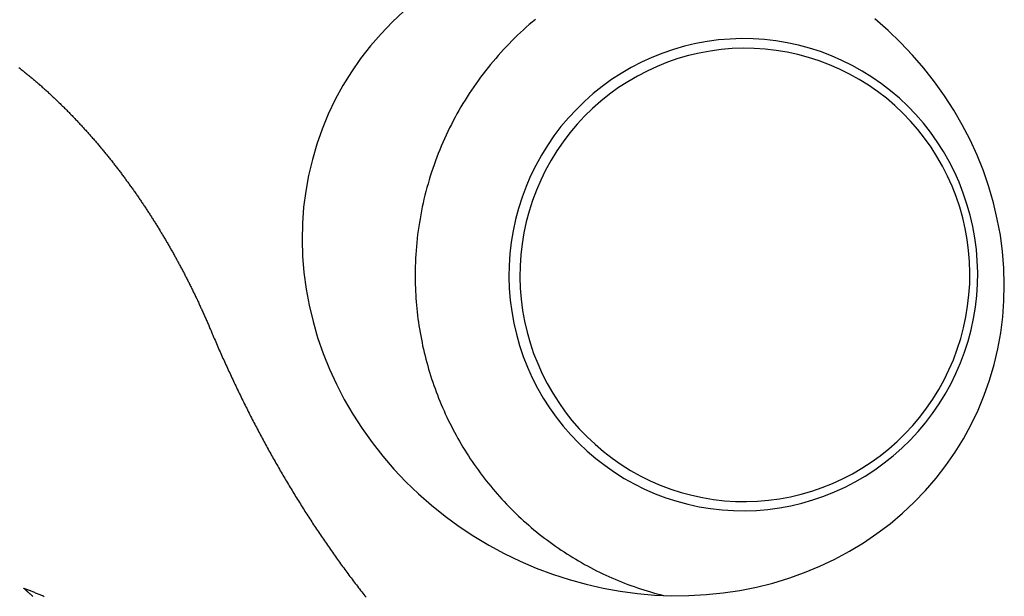
# Model space of a CAD drawing. Extents: x 117 to 243, y 79 to 260.
# Drawn here: x 195 to 205, y 119 to 126 of the extents above; entities that cross this region are included whole.
import ezdxf

# ---------------------------------------------------------------- set-up
doc = ezdxf.new("R2010")
doc.units = 0
doc.layers.add('1', color=4, linetype='CONTINUOUS')

msp = doc.modelspace()

# ---------------------------------------------------------------- linework, layer by layer
at = {"layer": '1'}
for points in [[(199.079, 125.694, 0), (198.954, 125.577, 0), (198.836, 125.454, 0), (198.724, 125.324, 0), (198.619, 125.19, 0), (198.522, 125.05, 0), (198.433, 124.905, 0), (198.352, 124.756, 0)], [(198.352, 124.756, 0), (198.278, 124.602, 0), (198.213, 124.445, 0), (198.157, 124.284, 0), (198.109, 124.121, 0), (198.069, 123.954, 0), (198.039, 123.786, 0), (198.017, 123.616, 0), (198.005, 123.444, 0), (198.001, 123.271, 0), (198.006, 123.098, 0), (198.02, 122.925, 0), (198.043, 122.751, 0), (198.075, 122.579, 0), (198.116, 122.408, 0), (198.165, 122.238, 0), (198.223, 122.07, 0), (198.289, 121.904, 0), (198.364, 121.742, 0), (198.446, 121.582, 0), (198.537, 121.426, 0), (198.635, 121.273, 0), (198.741, 121.125, 0), (198.854, 120.982, 0), (198.973, 120.843, 0), (199.1, 120.71, 0), (199.232, 120.582, 0), (199.371, 120.461, 0), (199.515, 120.345, 0), (199.665, 120.236, 0), (199.819, 120.134, 0), (199.978, 120.038, 0), (200.141, 119.95, 0), (200.309, 119.87, 0), (200.479, 119.796, 0), (200.652, 119.731, 0), (200.828, 119.674, 0), (201.007, 119.625, 0), (201.187, 119.584, 0), (201.368, 119.551, 0), (201.55, 119.527, 0), (201.732, 119.511, 0), (201.914, 119.504, 0), (202.096, 119.505, 0), (202.277, 119.515, 0), (202.457, 119.533, 0), (202.635, 119.559, 0), (202.81, 119.594, 0), (202.983, 119.638, 0), (203.153, 119.689, 0), (203.32, 119.749, 0), (203.483, 119.816, 0), (203.641, 119.891, 0), (203.795, 119.974, 0), (203.944, 120.064, 0), (204.087, 120.162, 0), (204.225, 120.266, 0), (204.356, 120.377, 0), (204.482, 120.494, 0), (204.6, 120.618, 0), (204.712, 120.747, 0), (204.816, 120.882, 0), (204.913, 121.022, 0), (205.003, 121.166, 0), (205.084, 121.316, 0), (205.157, 121.469, 0), (205.222, 121.627, 0), (205.279, 121.787, 0), (205.327, 121.951, 0), (205.366, 122.117, 0), (205.397, 122.286, 0), (205.418, 122.456, 0), (205.431, 122.627, 0), (205.435, 122.8, 0), (205.43, 122.973, 0), (205.416, 123.147, 0), (205.393, 123.32, 0), (205.361, 123.492, 0), (205.32, 123.664, 0), (205.271, 123.833, 0), (205.213, 124.001, 0), (205.147, 124.167, 0), (205.072, 124.33, 0), (204.989, 124.489, 0), (204.899, 124.646, 0), (204.801, 124.798, 0), (204.695, 124.946, 0), (204.582, 125.09, 0), (204.462, 125.228, 0), (204.336, 125.361, 0), (204.204, 125.489, 0), (204.065, 125.611, 0)], [(200.47, 125.605, 0), (200.438, 125.578, 0), (200.406, 125.551, 0), (200.374, 125.523, 0), (200.343, 125.495, 0), (200.312, 125.466, 0), (200.282, 125.437, 0), (200.251, 125.408, 0), (200.221, 125.378, 0), (200.192, 125.348, 0), (200.163, 125.318, 0), (200.134, 125.287, 0), (200.105, 125.256, 0), (200.077, 125.225, 0), (200.05, 125.193, 0), (200.022, 125.161, 0), (199.995, 125.128, 0), (199.969, 125.096, 0), (199.943, 125.062, 0), (199.917, 125.029, 0), (199.891, 124.995, 0), (199.867, 124.961, 0), (199.842, 124.927, 0), (199.818, 124.892, 0), (199.794, 124.858, 0), (199.771, 124.822, 0), (199.748, 124.787, 0), (199.726, 124.751, 0), (199.704, 124.715, 0), (199.682, 124.679, 0), (199.661, 124.642, 0), (199.64, 124.606, 0), (199.62, 124.569, 0), (199.6, 124.531, 0), (199.581, 124.494, 0), (199.562, 124.456, 0), (199.543, 124.418, 0), (199.525, 124.38, 0), (199.508, 124.341, 0), (199.491, 124.303, 0), (199.474, 124.264, 0), (199.458, 124.225, 0), (199.442, 124.186, 0), (199.427, 124.146, 0), (199.412, 124.107, 0), (199.398, 124.067, 0), (199.384, 124.027, 0), (199.371, 123.987, 0), (199.358, 123.947, 0), (199.346, 123.906, 0), (199.334, 123.866, 0), (199.322, 123.825, 0), (199.311, 123.784, 0), (199.301, 123.743, 0), (199.291, 123.702, 0), (199.282, 123.661, 0), (199.273, 123.62, 0), (199.264, 123.578, 0), (199.256, 123.537, 0), (199.249, 123.495, 0), (199.242, 123.454, 0), (199.235, 123.412, 0), (199.23, 123.37, 0), (199.224, 123.328, 0), (199.219, 123.286, 0), (199.215, 123.244, 0), (199.211, 123.202, 0), (199.207, 123.16, 0), (199.204, 123.118, 0), (199.202, 123.076, 0), (199.2, 123.033, 0), (199.199, 122.991, 0), (199.198, 122.949, 0), (199.197, 122.907, 0)], [(203.017, 125.378, 0), (202.896, 125.392, 0), (202.775, 125.4, 0), (202.653, 125.402, 0), (202.531, 125.398, 0), (202.41, 125.388, 0), (202.289, 125.371, 0), (202.169, 125.349, 0), (202.05, 125.321, 0), (201.933, 125.287, 0), (201.818, 125.248, 0), (201.705, 125.203, 0), (201.594, 125.152, 0), (201.485, 125.096, 0), (201.38, 125.034, 0), (201.277, 124.968, 0), (201.178, 124.896, 0), (201.083, 124.82, 0), (200.991, 124.738, 0), (200.904, 124.653, 0), (200.82, 124.563, 0), (200.741, 124.47, 0), (200.667, 124.372, 0), (200.598, 124.271, 0), (200.534, 124.167, 0), (200.474, 124.06, 0), (200.42, 123.95, 0), (200.372, 123.837, 0), (200.329, 123.722, 0), (200.291, 123.605, 0), (200.26, 123.487, 0), (200.234, 123.367, 0), (200.214, 123.246, 0), (200.2, 123.124, 0), (200.192, 123.001, 0), (200.19, 122.879, 0), (200.194, 122.756, 0), (200.204, 122.634, 0), (200.22, 122.512, 0), (200.241, 122.391, 0), (200.269, 122.272, 0), (200.302, 122.154, 0), (200.341, 122.038, 0), (200.386, 121.924, 0), (200.436, 121.812, 0), (200.492, 121.703, 0), (200.553, 121.597, 0), (200.619, 121.494, 0), (200.689, 121.394, 0), (200.765, 121.298, 0), (200.845, 121.206, 0), (200.93, 121.118, 0), (201.019, 121.034, 0), (201.112, 120.955, 0), (201.208, 120.881, 0), (201.308, 120.811, 0), (201.412, 120.746, 0), (201.518, 120.687, 0), (201.627, 120.633, 0), (201.739, 120.584, 0), (201.853, 120.541, 0), (201.969, 120.504, 0), (202.086, 120.472, 0), (202.205, 120.446, 0), (202.326, 120.427, 0), (202.447, 120.413, 0), (202.568, 120.405, 0), (202.69, 120.403, 0), (202.812, 120.407, 0), (202.933, 120.417, 0), (203.054, 120.434, 0), (203.174, 120.456, 0), (203.292, 120.484, 0), (203.409, 120.518, 0), (203.525, 120.557, 0), (203.638, 120.602, 0), (203.749, 120.653, 0), (203.857, 120.709, 0), (203.963, 120.771, 0), (204.065, 120.838, 0), (204.164, 120.909, 0), (204.26, 120.986, 0), (204.351, 121.067, 0), (204.439, 121.152, 0), (204.522, 121.242, 0), (204.601, 121.335, 0), (204.675, 121.433, 0), (204.745, 121.534, 0), (204.809, 121.638, 0), (204.868, 121.745, 0), (204.922, 121.855, 0), (204.971, 121.968, 0), (205.014, 122.083, 0), (205.051, 122.2, 0), (205.083, 122.318, 0), (205.109, 122.438, 0), (205.129, 122.559, 0), (205.143, 122.681, 0), (205.151, 122.804, 0), (205.153, 122.926, 0), (205.149, 123.049, 0), (205.139, 123.171, 0), (205.123, 123.293, 0), (205.101, 123.414, 0), (205.074, 123.533, 0), (205.04, 123.651, 0), (205.001, 123.767, 0), (204.957, 123.881, 0), (204.906, 123.993, 0), (204.851, 124.102, 0), (204.79, 124.208, 0), (204.724, 124.311, 0), (204.653, 124.411, 0), (204.578, 124.507, 0), (204.497, 124.599, 0), (204.413, 124.687, 0), (204.324, 124.771, 0), (204.231, 124.85, 0), (204.135, 124.924, 0), (204.034, 124.994, 0), (203.931, 125.059, 0), (203.825, 125.118, 0), (203.715, 125.172, 0), (203.604, 125.221, 0), (203.49, 125.264, 0), (203.374, 125.301, 0), (203.256, 125.333, 0), (203.137, 125.359, 0), (203.017, 125.378, 0)], [(203.02, 125.277, 0), (202.904, 125.29, 0), (202.788, 125.298, 0), (202.671, 125.3, 0), (202.554, 125.296, 0), (202.437, 125.286, 0), (202.321, 125.27, 0), (202.206, 125.249, 0), (202.092, 125.222, 0), (201.98, 125.19, 0), (201.869, 125.152, 0), (201.76, 125.108, 0), (201.654, 125.059, 0), (201.55, 125.006, 0), (201.449, 124.946, 0), (201.35, 124.883, 0), (201.255, 124.814, 0), (201.164, 124.74, 0), (201.076, 124.663, 0), (200.992, 124.581, 0), (200.912, 124.495, 0), (200.836, 124.405, 0), (200.765, 124.311, 0), (200.698, 124.214, 0), (200.636, 124.114, 0), (200.579, 124.011, 0), (200.528, 123.905, 0), (200.481, 123.797, 0), (200.44, 123.687, 0), (200.404, 123.575, 0), (200.373, 123.461, 0), (200.349, 123.346, 0), (200.33, 123.229, 0), (200.316, 123.112, 0), (200.308, 122.995, 0), (200.306, 122.877, 0), (200.31, 122.759, 0), (200.32, 122.642, 0), (200.335, 122.525, 0), (200.356, 122.409, 0), (200.382, 122.295, 0), (200.414, 122.182, 0), (200.452, 122.07, 0), (200.495, 121.961, 0), (200.543, 121.853, 0), (200.596, 121.749, 0), (200.654, 121.647, 0), (200.718, 121.548, 0), (200.786, 121.452, 0), (200.858, 121.36, 0), (200.935, 121.272, 0), (201.017, 121.187, 0), (201.102, 121.107, 0), (201.191, 121.031, 0), (201.284, 120.959, 0), (201.38, 120.892, 0), (201.479, 120.83, 0), (201.581, 120.773, 0), (201.686, 120.721, 0), (201.793, 120.674, 0), (201.903, 120.633, 0), (202.014, 120.597, 0), (202.127, 120.567, 0), (202.241, 120.542, 0), (202.357, 120.523, 0), (202.473, 120.51, 0), (202.589, 120.502, 0), (202.706, 120.501, 0), (202.823, 120.505, 0), (202.94, 120.514, 0), (203.056, 120.53, 0), (203.171, 120.551, 0), (203.285, 120.578, 0), (203.397, 120.611, 0), (203.508, 120.649, 0), (203.617, 120.692, 0), (203.723, 120.741, 0), (203.827, 120.795, 0), (203.928, 120.854, 0), (204.027, 120.918, 0), (204.122, 120.986, 0), (204.213, 121.06, 0), (204.301, 121.138, 0), (204.385, 121.22, 0), (204.465, 121.306, 0), (204.541, 121.396, 0), (204.612, 121.489, 0), (204.679, 121.586, 0), (204.741, 121.686, 0), (204.798, 121.789, 0), (204.849, 121.895, 0), (204.896, 122.003, 0), (204.937, 122.113, 0), (204.973, 122.226, 0), (205.003, 122.339, 0), (205.028, 122.455, 0), (205.047, 122.571, 0), (205.061, 122.688, 0), (205.069, 122.805, 0), (205.071, 122.923, 0), (205.067, 123.041, 0), (205.057, 123.158, 0), (205.042, 123.275, 0), (205.021, 123.391, 0), (204.995, 123.505, 0), (204.963, 123.619, 0), (204.925, 123.73, 0), (204.882, 123.84, 0), (204.834, 123.947, 0), (204.781, 124.052, 0), (204.722, 124.153, 0), (204.659, 124.252, 0), (204.591, 124.348, 0), (204.519, 124.44, 0), (204.441, 124.529, 0), (204.36, 124.613, 0), (204.275, 124.693, 0), (204.186, 124.77, 0), (204.093, 124.841, 0), (203.997, 124.908, 0), (203.898, 124.97, 0), (203.796, 125.027, 0), (203.691, 125.079, 0), (203.584, 125.126, 0), (203.474, 125.167, 0), (203.363, 125.203, 0), (203.25, 125.233, 0), (203.136, 125.258, 0), (203.02, 125.277, 0)], [(195.002, 125.097, 0), (195.011, 125.09, 0), (195.02, 125.083, 0), (195.028, 125.076, 0), (195.037, 125.069, 0), (195.046, 125.062, 0), (195.054, 125.055, 0), (195.063, 125.048, 0), (195.072, 125.041, 0), (195.08, 125.034, 0), (195.089, 125.027, 0), (195.098, 125.02, 0), (195.106, 125.013, 0), (195.115, 125.006, 0), (195.124, 124.998, 0), (195.132, 124.991, 0), (195.141, 124.984, 0), (195.149, 124.977, 0), (195.158, 124.97, 0), (195.166, 124.962, 0), (195.175, 124.955, 0), (195.183, 124.948, 0), (195.192, 124.941, 0), (195.2, 124.933, 0), (195.208, 124.926, 0), (195.217, 124.919, 0), (195.225, 124.911, 0), (195.234, 124.904, 0), (195.242, 124.897, 0), (195.25, 124.889, 0), (195.259, 124.882, 0), (195.267, 124.874, 0), (195.275, 124.867, 0), (195.284, 124.859, 0), (195.292, 124.852, 0), (195.3, 124.844, 0), (195.308, 124.837, 0), (195.317, 124.829, 0), (195.325, 124.822, 0), (195.333, 124.814, 0), (195.341, 124.807, 0), (195.349, 124.799, 0), (195.358, 124.791, 0), (195.366, 124.784, 0), (195.374, 124.776, 0), (195.382, 124.768, 0), (195.39, 124.761, 0), (195.398, 124.753, 0), (195.406, 124.745, 0), (195.414, 124.737, 0), (195.422, 124.73, 0), (195.43, 124.722, 0), (195.438, 124.714, 0), (195.446, 124.706, 0), (195.454, 124.698, 0), (195.462, 124.69, 0), (195.47, 124.683, 0), (195.478, 124.675, 0), (195.486, 124.667, 0), (195.494, 124.659, 0), (195.502, 124.651, 0), (195.51, 124.643, 0), (195.518, 124.635, 0), (195.526, 124.627, 0), (195.533, 124.619, 0), (195.541, 124.611, 0), (195.549, 124.603, 0), (195.557, 124.595, 0), (195.565, 124.587, 0), (195.572, 124.579, 0), (195.58, 124.571, 0), (195.588, 124.563, 0), (195.596, 124.555, 0), (195.603, 124.547, 0), (195.611, 124.539, 0), (195.619, 124.53, 0), (195.626, 124.522, 0), (195.634, 124.514, 0), (195.642, 124.506, 0), (195.649, 124.498, 0), (195.657, 124.49, 0), (195.664, 124.481, 0), (195.672, 124.473, 0), (195.68, 124.465, 0), (195.687, 124.457, 0), (195.695, 124.448, 0), (195.702, 124.44, 0), (195.71, 124.432, 0), (195.717, 124.424, 0), (195.724, 124.415, 0), (195.732, 124.407, 0), (195.739, 124.399, 0), (195.747, 124.39, 0), (195.754, 124.382, 0), (195.761, 124.374, 0), (195.769, 124.365, 0), (195.776, 124.357, 0), (195.783, 124.349, 0), (195.791, 124.34, 0), (195.798, 124.332, 0), (195.805, 124.323, 0), (195.813, 124.315, 0), (195.82, 124.307, 0), (195.827, 124.298, 0), (195.834, 124.29, 0), (195.841, 124.281, 0), (195.849, 124.273, 0), (195.856, 124.264, 0), (195.863, 124.256, 0), (195.87, 124.247, 0), (195.877, 124.239, 0), (195.884, 124.23, 0), (195.891, 124.222, 0), (195.898, 124.213, 0), (195.905, 124.204, 0), (195.912, 124.196, 0), (195.92, 124.187, 0), (195.927, 124.179, 0), (195.934, 124.17, 0), (195.941, 124.162, 0), (195.947, 124.153, 0), (195.954, 124.144, 0), (195.961, 124.136, 0), (195.968, 124.127, 0), (195.975, 124.118, 0), (195.982, 124.11, 0), (195.989, 124.101, 0), (195.996, 124.092, 0), (196.003, 124.084, 0), (196.009, 124.075, 0), (196.016, 124.066, 0), (196.023, 124.057, 0), (196.03, 124.049, 0), (196.037, 124.04, 0), (196.043, 124.031, 0), (196.05, 124.022, 0), (196.057, 124.014, 0), (196.064, 124.005, 0), (196.07, 123.996, 0), (196.077, 123.987, 0), (196.084, 123.978, 0), (196.09, 123.969, 0), (196.097, 123.961, 0), (196.104, 123.952, 0), (196.11, 123.943, 0), (196.117, 123.934, 0), (196.123, 123.925, 0), (196.13, 123.916, 0), (196.136, 123.907, 0), (196.143, 123.898, 0), (196.149, 123.889, 0), (196.156, 123.881, 0), (196.162, 123.872, 0), (196.169, 123.863, 0), (196.175, 123.854, 0), (196.182, 123.845, 0), (196.188, 123.836, 0), (196.195, 123.827, 0), (196.201, 123.818, 0), (196.208, 123.809, 0), (196.214, 123.8, 0), (196.22, 123.791, 0), (196.227, 123.782, 0), (196.233, 123.773, 0), (196.239, 123.764, 0), (196.246, 123.754, 0), (196.252, 123.745, 0), (196.258, 123.736, 0), (196.264, 123.727, 0), (196.271, 123.718, 0), (196.277, 123.709, 0), (196.283, 123.7, 0), (196.289, 123.691, 0), (196.296, 123.682, 0), (196.302, 123.672, 0), (196.308, 123.663, 0), (196.314, 123.654, 0), (196.32, 123.645, 0), (196.326, 123.636, 0), (196.333, 123.627, 0), (196.339, 123.617, 0), (196.345, 123.608, 0), (196.351, 123.599, 0), (196.357, 123.59, 0), (196.363, 123.58, 0), (196.369, 123.571, 0), (196.375, 123.562, 0), (196.381, 123.553, 0), (196.387, 123.543, 0), (196.393, 123.534, 0), (196.399, 123.525, 0), (196.405, 123.515, 0), (196.411, 123.506, 0), (196.417, 123.497, 0), (196.423, 123.487, 0), (196.429, 123.478, 0), (196.434, 123.469, 0), (196.44, 123.459, 0), (196.446, 123.45, 0), (196.452, 123.441, 0), (196.458, 123.431, 0), (196.464, 123.422, 0), (196.47, 123.412, 0), (196.475, 123.403, 0), (196.481, 123.394, 0), (196.487, 123.384, 0), (196.493, 123.375, 0), (196.498, 123.365, 0), (196.504, 123.356, 0), (196.51, 123.346, 0), (196.516, 123.337, 0), (196.521, 123.327, 0), (196.527, 123.318, 0), (196.533, 123.308, 0), (196.538, 123.299, 0), (196.544, 123.289, 0), (196.55, 123.28, 0), (196.555, 123.27, 0), (196.561, 123.261, 0), (196.566, 123.251, 0), (196.572, 123.242, 0), (196.578, 123.232, 0), (196.583, 123.223, 0), (196.589, 123.213, 0), (196.594, 123.203, 0), (196.6, 123.194, 0), (196.605, 123.184, 0), (196.611, 123.174, 0), (196.616, 123.165, 0), (196.622, 123.155, 0), (196.627, 123.146, 0), (196.633, 123.136, 0), (196.638, 123.126, 0), (196.643, 123.117, 0), (196.649, 123.107, 0), (196.654, 123.097, 0), (196.66, 123.087, 0), (196.665, 123.078, 0), (196.67, 123.068, 0), (196.676, 123.058, 0), (196.681, 123.049, 0), (196.686, 123.039, 0), (196.691, 123.029, 0), (196.697, 123.019, 0), (196.702, 123.009, 0), (196.707, 123, 0), (196.713, 122.99, 0), (196.718, 122.98, 0), (196.723, 122.97, 0), (196.728, 122.96, 0), (196.733, 122.951, 0), (196.739, 122.941, 0), (196.744, 122.931, 0), (196.749, 122.921, 0), (196.754, 122.911, 0), (196.759, 122.901, 0), (196.764, 122.891, 0), (196.769, 122.882, 0), (196.774, 122.872, 0), (196.779, 122.862, 0), (196.785, 122.852, 0), (196.79, 122.842, 0), (196.795, 122.832, 0), (196.8, 122.822, 0), (196.805, 122.812, 0), (196.81, 122.802, 0), (196.815, 122.792, 0), (196.82, 122.782, 0), (196.825, 122.772, 0), (196.83, 122.762, 0), (196.834, 122.752, 0), (196.839, 122.742, 0), (196.844, 122.732, 0), (196.849, 122.722, 0), (196.854, 122.712, 0), (196.859, 122.702, 0), (196.864, 122.692, 0), (196.869, 122.682, 0), (196.873, 122.672, 0), (196.878, 122.662, 0), (196.883, 122.652, 0), (196.888, 122.642, 0), (196.893, 122.631, 0), (196.897, 122.621, 0), (196.902, 122.611, 0), (196.907, 122.601, 0), (196.912, 122.591, 0), (196.916, 122.581, 0), (196.921, 122.571, 0), (196.926, 122.56, 0), (196.93, 122.55, 0), (196.935, 122.54, 0), (196.94, 122.53, 0), (196.944, 122.52, 0), (196.949, 122.509, 0), (196.953, 122.499, 0), (196.958, 122.489, 0), (196.963, 122.479, 0), (196.967, 122.468, 0), (196.972, 122.458, 0), (196.976, 122.448, 0), (196.981, 122.438, 0), (196.985, 122.427, 0), (196.99, 122.417, 0), (196.994, 122.407, 0), (196.999, 122.396, 0), (197.003, 122.386, 0), (197.008, 122.376, 0), (197.012, 122.365, 0), (197.017, 122.355, 0), (197.021, 122.345, 0), (197.025, 122.334, 0), (197.03, 122.324, 0), (197.034, 122.314, 0)], [(199.197, 122.907, 0), (199.198, 122.87, 0), (199.198, 122.834, 0), (199.199, 122.798, 0), (199.2, 122.761, 0), (199.202, 122.725, 0), (199.203, 122.689, 0), (199.206, 122.653, 0), (199.208, 122.616, 0), (199.212, 122.58, 0), (199.215, 122.544, 0), (199.219, 122.508, 0), (199.223, 122.472, 0), (199.227, 122.436, 0), (199.232, 122.4, 0), (199.238, 122.364, 0), (199.243, 122.328, 0), (199.249, 122.292, 0), (199.256, 122.257, 0), (199.263, 122.221, 0), (199.27, 122.185, 0), (199.277, 122.15, 0), (199.285, 122.114, 0), (199.293, 122.079, 0), (199.302, 122.044, 0), (199.311, 122.009, 0), (199.32, 121.974, 0), (199.33, 121.939, 0), (199.34, 121.904, 0), (199.35, 121.869, 0), (199.361, 121.834, 0), (199.372, 121.8, 0), (199.384, 121.765, 0), (199.395, 121.731, 0), (199.408, 121.697, 0), (199.42, 121.663, 0), (199.433, 121.629, 0), (199.446, 121.595, 0), (199.46, 121.562, 0), (199.474, 121.528, 0), (199.488, 121.495, 0), (199.503, 121.462, 0), (199.517, 121.429, 0), (199.533, 121.396, 0), (199.548, 121.363, 0), (199.564, 121.331, 0), (199.581, 121.298, 0), (199.597, 121.266, 0), (199.614, 121.234, 0), (199.632, 121.202, 0), (199.649, 121.17, 0), (199.667, 121.139, 0), (199.685, 121.108, 0), (199.704, 121.077, 0), (199.723, 121.046, 0), (199.742, 121.015, 0), (199.762, 120.985, 0), (199.781, 120.954, 0), (199.802, 120.924, 0), (199.822, 120.894, 0), (199.843, 120.865, 0), (199.864, 120.835, 0), (199.885, 120.806, 0), (199.907, 120.777, 0), (199.929, 120.748, 0), (199.951, 120.72, 0), (199.974, 120.692, 0), (199.997, 120.664, 0), (200.02, 120.636, 0), (200.043, 120.608, 0), (200.067, 120.581, 0), (200.091, 120.554, 0), (200.115, 120.527, 0), (200.14, 120.501, 0), (200.165, 120.474, 0), (200.19, 120.448, 0), (200.215, 120.423, 0), (200.241, 120.397, 0), (200.267, 120.372, 0), (200.293, 120.347, 0), (200.319, 120.322, 0), (200.346, 120.298, 0), (200.373, 120.274, 0), (200.4, 120.25, 0), (200.427, 120.226, 0), (200.455, 120.203, 0), (200.483, 120.18, 0), (200.511, 120.157, 0), (200.539, 120.135, 0), (200.568, 120.113, 0), (200.597, 120.091, 0), (200.626, 120.07, 0), (200.655, 120.049, 0), (200.685, 120.028, 0), (200.714, 120.007, 0), (200.744, 119.987, 0), (200.774, 119.967, 0), (200.805, 119.947, 0), (200.835, 119.928, 0), (200.866, 119.909, 0), (200.897, 119.89, 0), (200.928, 119.872, 0), (200.959, 119.854, 0), (200.99, 119.836, 0), (201.022, 119.819, 0), (201.054, 119.802, 0), (201.086, 119.785, 0), (201.118, 119.769, 0), (201.15, 119.753, 0), (201.183, 119.737, 0), (201.216, 119.722, 0), (201.248, 119.707, 0), (201.281, 119.692, 0), (201.315, 119.678, 0), (201.348, 119.664, 0), (201.381, 119.651, 0), (201.415, 119.637, 0), (201.448, 119.624, 0), (201.482, 119.612, 0), (201.516, 119.6, 0), (201.55, 119.588, 0), (201.584, 119.576, 0), (201.619, 119.565, 0), (201.653, 119.555, 0), (201.688, 119.544, 0), (201.722, 119.534, 0), (201.757, 119.524, 0), (201.792, 119.515, 0), (201.827, 119.506, 0)], [(197.034, 122.314, 0), (197.042, 122.296, 0), (197.049, 122.278, 0), (197.056, 122.261, 0), (197.064, 122.243, 0), (197.071, 122.226, 0), (197.079, 122.208, 0), (197.086, 122.191, 0), (197.094, 122.173, 0), (197.102, 122.156, 0), (197.109, 122.139, 0), (197.117, 122.121, 0), (197.124, 122.104, 0), (197.132, 122.086, 0), (197.14, 122.069, 0), (197.147, 122.052, 0), (197.155, 122.034, 0), (197.163, 122.017, 0), (197.171, 122, 0), (197.178, 121.982, 0), (197.186, 121.965, 0), (197.194, 121.948, 0), (197.202, 121.931, 0), (197.21, 121.913, 0), (197.218, 121.896, 0), (197.226, 121.879, 0), (197.234, 121.862, 0), (197.242, 121.845, 0), (197.25, 121.827, 0), (197.258, 121.81, 0), (197.266, 121.793, 0), (197.274, 121.776, 0), (197.282, 121.759, 0), (197.29, 121.742, 0), (197.298, 121.725, 0), (197.306, 121.708, 0), (197.314, 121.691, 0), (197.322, 121.674, 0), (197.331, 121.657, 0), (197.339, 121.64, 0), (197.347, 121.623, 0), (197.355, 121.606, 0), (197.364, 121.589, 0), (197.372, 121.572, 0), (197.38, 121.555, 0), (197.389, 121.538, 0), (197.397, 121.521, 0), (197.405, 121.504, 0), (197.414, 121.488, 0), (197.422, 121.471, 0), (197.431, 121.454, 0), (197.439, 121.437, 0), (197.448, 121.42, 0), (197.456, 121.404, 0), (197.465, 121.387, 0), (197.473, 121.37, 0), (197.482, 121.353, 0), (197.491, 121.337, 0), (197.499, 121.32, 0), (197.508, 121.303, 0), (197.517, 121.287, 0), (197.525, 121.27, 0), (197.534, 121.254, 0), (197.543, 121.237, 0), (197.552, 121.22, 0), (197.561, 121.204, 0), (197.569, 121.187, 0), (197.578, 121.171, 0), (197.587, 121.154, 0), (197.596, 121.138, 0), (197.605, 121.121, 0), (197.614, 121.105, 0), (197.623, 121.088, 0), (197.632, 121.072, 0), (197.641, 121.055, 0), (197.65, 121.039, 0), (197.659, 121.023, 0), (197.668, 121.006, 0), (197.677, 120.99, 0), (197.686, 120.974, 0), (197.696, 120.957, 0), (197.705, 120.941, 0), (197.714, 120.925, 0), (197.723, 120.908, 0), (197.733, 120.892, 0), (197.742, 120.876, 0), (197.751, 120.86, 0), (197.76, 120.844, 0), (197.77, 120.827, 0), (197.779, 120.811, 0), (197.789, 120.795, 0), (197.798, 120.779, 0), (197.807, 120.763, 0), (197.817, 120.747, 0), (197.826, 120.731, 0), (197.836, 120.715, 0), (197.845, 120.699, 0), (197.855, 120.683, 0), (197.865, 120.667, 0), (197.874, 120.651, 0), (197.884, 120.635, 0), (197.894, 120.619, 0), (197.903, 120.603, 0), (197.913, 120.587, 0), (197.923, 120.571, 0), (197.932, 120.555, 0), (197.942, 120.539, 0), (197.952, 120.523, 0), (197.962, 120.507, 0), (197.972, 120.492, 0), (197.982, 120.476, 0), (197.992, 120.46, 0), (198.001, 120.444, 0), (198.011, 120.428, 0), (198.021, 120.413, 0), (198.031, 120.397, 0), (198.041, 120.381, 0), (198.051, 120.366, 0), (198.062, 120.35, 0), (198.072, 120.334, 0), (198.082, 120.319, 0), (198.092, 120.303, 0), (198.102, 120.287, 0), (198.112, 120.272, 0), (198.123, 120.256, 0), (198.133, 120.241, 0), (198.143, 120.225, 0), (198.153, 120.21, 0), (198.164, 120.194, 0), (198.174, 120.179, 0), (198.184, 120.163, 0), (198.195, 120.148, 0), (198.205, 120.132, 0), (198.216, 120.117, 0), (198.226, 120.102, 0), (198.237, 120.086, 0), (198.247, 120.071, 0), (198.258, 120.056, 0), (198.268, 120.04, 0), (198.279, 120.025, 0), (198.29, 120.01, 0), (198.3, 119.994, 0), (198.311, 119.979, 0), (198.322, 119.964, 0), (198.332, 119.949, 0), (198.343, 119.934, 0), (198.354, 119.918, 0), (198.365, 119.903, 0), (198.376, 119.888, 0), (198.386, 119.873, 0), (198.397, 119.858, 0), (198.408, 119.843, 0), (198.419, 119.828, 0), (198.43, 119.813, 0), (198.441, 119.798, 0), (198.452, 119.783, 0), (198.463, 119.768, 0), (198.474, 119.753, 0), (198.485, 119.738, 0), (198.496, 119.723, 0), (198.507, 119.708, 0), (198.519, 119.693, 0), (198.53, 119.678, 0), (198.541, 119.663, 0), (198.552, 119.649, 0), (198.564, 119.634, 0), (198.575, 119.619, 0), (198.586, 119.604, 0), (198.598, 119.589, 0), (198.609, 119.575, 0), (198.62, 119.56, 0), (198.632, 119.545, 0), (198.643, 119.531, 0), (198.655, 119.516, 0), (198.666, 119.501, 0), (198.678, 119.487, 0)], [(195.15, 119.496, 0), (195.148, 119.498, 0), (195.146, 119.499, 0), (195.145, 119.501, 0), (195.143, 119.502, 0), (195.141, 119.504, 0), (195.139, 119.505, 0), (195.138, 119.507, 0), (195.136, 119.509, 0), (195.134, 119.51, 0), (195.132, 119.512, 0), (195.131, 119.513, 0), (195.129, 119.515, 0), (195.127, 119.516, 0), (195.125, 119.518, 0), (195.124, 119.519, 0), (195.122, 119.521, 0), (195.12, 119.522, 0), (195.118, 119.524, 0), (195.117, 119.525, 0), (195.115, 119.527, 0), (195.113, 119.529, 0), (195.111, 119.53, 0), (195.11, 119.532, 0), (195.108, 119.533, 0), (195.106, 119.535, 0), (195.104, 119.536, 0), (195.103, 119.538, 0), (195.101, 119.54, 0), (195.099, 119.541, 0), (195.097, 119.543, 0), (195.096, 119.544, 0), (195.094, 119.546, 0), (195.092, 119.547, 0), (195.09, 119.549, 0), (195.089, 119.551, 0), (195.087, 119.552, 0), (195.085, 119.554, 0), (195.083, 119.555, 0), (195.082, 119.557, 0), (195.08, 119.559, 0), (195.078, 119.56, 0), (195.076, 119.562, 0), (195.075, 119.563, 0), (195.073, 119.565, 0), (195.071, 119.567, 0), (195.069, 119.568, 0), (195.068, 119.57, 0), (195.066, 119.572, 0), (195.064, 119.573, 0), (195.062, 119.575, 0), (195.061, 119.576, 0), (195.059, 119.578, 0), (195.057, 119.58, 0), (195.055, 119.581, 0), (195.054, 119.583, 0)], [(195.054, 119.583, 0), (195.063, 119.58, 0), (195.073, 119.576, 0), (195.082, 119.573, 0), (195.092, 119.569, 0), (195.101, 119.565, 0), (195.11, 119.562, 0), (195.12, 119.558, 0), (195.129, 119.555, 0), (195.139, 119.551, 0), (195.148, 119.547, 0), (195.157, 119.544, 0), (195.167, 119.54, 0), (195.176, 119.536, 0), (195.186, 119.532, 0), (195.195, 119.528, 0), (195.204, 119.525, 0), (195.214, 119.521, 0), (195.223, 119.517, 0), (195.232, 119.513, 0), (195.242, 119.509, 0), (195.251, 119.505, 0), (195.26, 119.501, 0), (195.269, 119.497, 0)]]:
    msp.add_polyline3d(points, dxfattribs=at)

doc.saveas('drawing.dxf')
